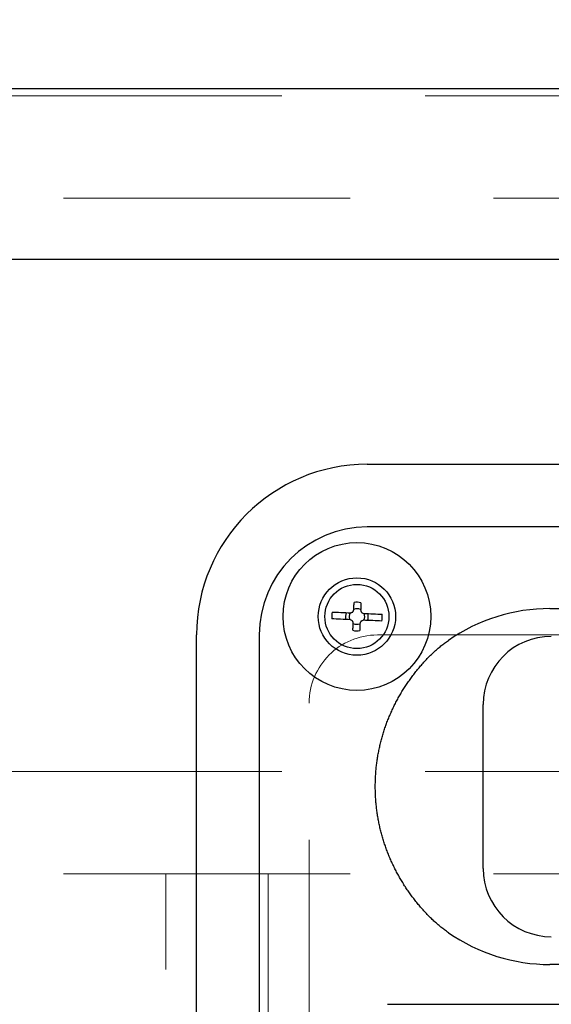
# Model space of a CAD drawing. Units: millimetres. Extents: x 210 to 8110, y 68 to 5608.
# Drawn here: x 3358 to 3435, y 4826 to 4970 of the extents above; entities that cross this region are included whole.
import ezdxf

# ---------------------------------------------------------------- set-up
doc = ezdxf.new("R2010")
doc.units = ezdxf.units.MM
doc.header["$LTSCALE"] = 5
doc.linetypes.add('HIDDEN', pattern=[12.6, 8.4, -4.2])
for name, color, linetype, lineweight in [('キャビ', 134, 'Continuous', 9), ('トップ', 14, 'Continuous', 9), ('熱源', 214, 'Continuous', 9)]:
    doc.layers.add(name, color=color, linetype=linetype, lineweight=lineweight)
doc.styles.get("Standard").update_dxf_attribs({"font": 'txt', "bigfont": 'bigfont'})
doc.styles.add('ＭＳ ゴシック', font='txt')
doc.dimstyles.get("Standard").update_dxf_attribs({"dimtxt": 0.18, "dimasz": 0.18, "dimexe": 0.18, "dimexo": 0.0625, "dimgap": 0.09, "dimtad": 0, "dimtih": 1, "dimtoh": 1, "dimdec": 4, "dimzin": 0, "dimdsep": 46, "dimtxsty": 'Standard', "dimcen": 0.09, "dimadec": 0, "dimazin": 0, "dimtfac": 1, "dimtdec": 4, "dimtofl": 0, "dimtmove": 0, "dimatfit": 3, "dimfxl": 1, "dimtolj": 1, "dimtzin": 0, "dimarcsym": 0})

# ---------------------------------------------------------------- blocks, each defined once
blk = doc.blocks.new('*G19')
at = {"layer": '熱源', "color": 214, "linetype": 'Continuous', "lineweight": 30}
for p, q in [((3408.5, 4905), (3801.5, 4905)), ((3801.5, 4895.82), (3408.5, 4895.82)), ((3801.5, 4895.82), (3408.5, 4895.82)), ((3801.5, 4895.82), (3408.5, 4895.82)), ((3406.54, 4883.65), (3406.55, 4883.79)), ((3406.55, 4883.93), (3406.56, 4884.07)), ((3406.55, 4883.79), (3406.55, 4883.93)), ((3406.56, 4884.21), (3406.57, 4884.35)), ((3406.56, 4884.07), (3406.56, 4884.21)), ((3406.57, 4884.35), (3406.58, 4884.49)), ((3406.58, 4884.62), (3406.59, 4884.76)), ((3406.58, 4884.49), (3406.58, 4884.62)), ((3407.55, 4883.75), (3407.54, 4883.61)), ((3407.56, 4884.03), (3407.55, 4883.89)), ((3407.55, 4883.89), (3407.55, 4883.75)), ((3407.57, 4884.31), (3407.56, 4884.17)), ((3407.56, 4884.17), (3407.56, 4884.03)), ((3407.58, 4884.44), (3407.57, 4884.31)), ((3407.59, 4884.72), (3407.58, 4884.58)), ((3407.58, 4884.58), (3407.58, 4884.44)), ((3435.3, 4883.87), (3669.7, 4883.87)), ((3403.62, 4882.35), (3403.32, 4882.36)), ((3403.36, 4883.36), (3403.67, 4883.34)), ((3403.94, 4882.33), (3403.62, 4882.35)), ((3403.67, 4883.34), (3403.98, 4883.33)), ((3404.27, 4882.32), (3403.94, 4882.33)), ((3403.98, 4883.33), (3404.31, 4883.32)), ((3404.61, 4882.3), (3404.27, 4882.32)), ((3404.31, 4883.32), (3404.65, 4883.3)), ((3404.96, 4882.29), (3404.61, 4882.3)), ((3404.65, 4883.3), (3405, 4883.29)), ((3405.32, 4882.27), (3404.96, 4882.29)), ((3405, 4883.29), (3405.36, 4883.27)), ((3405.68, 4882.26), (3405.32, 4882.27)), ((3405.36, 4883.27), (3405.72, 4883.26)), ((3406.05, 4882.24), (3405.68, 4882.26)), ((3405.72, 4883.26), (3406.09, 4883.24)), ((3406.09, 4883.24), (3406.13, 4883.26)), ((3406.13, 4883.26), (3406.17, 4883.27)), ((3406.17, 4883.27), (3406.21, 4883.29)), ((3406.21, 4883.29), (3406.24, 4883.3)), ((3406.24, 4883.3), (3406.28, 4883.32)), ((3406.28, 4883.32), (3406.32, 4883.33)), ((3406.32, 4883.33), (3406.35, 4883.35)), ((3406.35, 4883.35), (3406.39, 4883.36)), ((3406.39, 4883.36), (3406.41, 4883.4)), ((3406.41, 4883.4), (3406.43, 4883.43)), ((3406.43, 4883.43), (3406.45, 4883.47)), ((3406.45, 4883.47), (3406.47, 4883.51)), ((3406.47, 4883.51), (3406.48, 4883.54)), ((3406.48, 4883.54), (3406.5, 4883.58)), ((3406.5, 4883.58), (3406.52, 4883.61)), ((3406.52, 4883.61), (3406.54, 4883.65)), ((3407.54, 4883.61), (3407.55, 4883.57)), ((3407.55, 4883.57), (3407.57, 4883.53)), ((3407.57, 4883.53), (3407.59, 4883.49)), ((3407.59, 4883.49), (3407.6, 4883.46)), ((3407.6, 4883.46), (3407.62, 4883.42)), ((3407.62, 4883.42), (3407.63, 4883.38)), ((3407.63, 4883.38), (3407.65, 4883.35)), ((3407.65, 4883.35), (3407.66, 4883.31)), ((3407.66, 4883.31), (3407.95, 4883.16)), ((3407.95, 4883.16), (3408.32, 4883.14)), ((3408.32, 4883.14), (3408.68, 4883.13)), ((3408.68, 4883.13), (3409.04, 4883.11)), ((3409.04, 4883.11), (3409.39, 4883.1)), ((3409.39, 4883.1), (3409.73, 4883.08)), ((3409.73, 4883.08), (3410.06, 4883.07)), ((3410.06, 4883.07), (3410.38, 4883.05)), ((3410.38, 4883.05), (3410.68, 4883.04)), ((3406.34, 4882.09), (3406.05, 4882.24)), ((3406.35, 4882.05), (3406.34, 4882.09)), ((3406.37, 4882.02), (3406.35, 4882.05)), ((3406.38, 4881.98), (3406.37, 4882.02)), ((3406.4, 4881.94), (3406.38, 4881.98)), ((3406.41, 4881.91), (3406.4, 4881.94)), ((3406.43, 4881.87), (3406.41, 4881.91)), ((3406.41, 4880.68), (3406.42, 4880.82)), ((3406.42, 4880.96), (3406.43, 4881.09)), ((3406.42, 4880.82), (3406.42, 4880.96)), ((3406.45, 4881.83), (3406.43, 4881.87)), ((3406.43, 4881.09), (3406.44, 4881.23)), ((3406.44, 4881.37), (3406.45, 4881.51)), ((3406.44, 4881.23), (3406.44, 4881.37)), ((3406.46, 4881.79), (3406.45, 4881.83)), ((3406.45, 4881.65), (3406.46, 4881.79)), ((3406.45, 4881.51), (3406.45, 4881.65)), ((3407.43, 4881.05), (3407.42, 4880.91)), ((3407.42, 4880.91), (3407.42, 4880.78)), ((3407.44, 4881.19), (3407.43, 4881.05)), ((3407.45, 4881.47), (3407.44, 4881.33)), ((3407.44, 4881.33), (3407.44, 4881.19)), ((3407.46, 4881.75), (3407.45, 4881.61)), ((3407.45, 4881.61), (3407.45, 4881.47)), ((3407.48, 4881.79), (3407.46, 4881.75)), ((3407.5, 4881.82), (3407.48, 4881.79)), ((3407.52, 4881.86), (3407.5, 4881.82)), ((3407.53, 4881.89), (3407.52, 4881.86)), ((3407.55, 4881.93), (3407.53, 4881.89)), ((3407.57, 4881.97), (3407.55, 4881.93)), ((3407.59, 4882), (3407.57, 4881.97)), ((3407.61, 4882.04), (3407.59, 4882)), ((3408.28, 4882.14), (3407.91, 4882.16)), ((3408.64, 4882.13), (3408.28, 4882.14)), ((3409, 4882.11), (3408.64, 4882.13)), ((3409.35, 4882.1), (3409, 4882.11)), ((3409.69, 4882.08), (3409.35, 4882.1)), ((3410.02, 4882.07), (3409.69, 4882.08)), ((3410.33, 4882.06), (3410.02, 4882.07)), ((3410.64, 4882.04), (3410.33, 4882.06)), ((3383.5, 4422), (3383.5, 4880)), ((3392.68, 4880), (3392.68, 4422)), ((3392.68, 4880), (3392.68, 4422)), ((3392.68, 4880), (3392.68, 4422)), ((3407.42, 4880.78), (3407.41, 4880.64)), ((3418.67, 4877.84), (3418.79, 4877.95)), ((3418.79, 4877.95), (3418.92, 4878.06)), ((3418.92, 4878.06), (3419.06, 4878.17)), ((3419.06, 4878.17), (3419.19, 4878.28)), ((3419.19, 4878.28), (3419.32, 4878.39)), ((3419.32, 4878.39), (3419.46, 4878.5)), ((3419.46, 4878.5), (3419.59, 4878.6)), ((3419.59, 4878.6), (3419.73, 4878.71)), ((3419.73, 4878.71), (3419.86, 4878.81)), ((3419.86, 4878.81), (3420, 4878.91)), ((3420, 4878.91), (3420.14, 4879.01)), ((3420.14, 4879.01), (3420.28, 4879.11)), ((3420.28, 4879.11), (3420.42, 4879.21)), ((3417.18, 4876.4), (3417.31, 4876.53)), ((3417.31, 4876.53), (3417.42, 4876.66)), ((3417.42, 4876.66), (3417.54, 4876.78)), ((3417.54, 4876.78), (3417.66, 4876.9)), ((3417.66, 4876.9), (3417.79, 4877.02)), ((3417.79, 4877.02), (3417.91, 4877.14)), ((3417.91, 4877.14), (3418.03, 4877.26)), ((3418.03, 4877.26), (3418.16, 4877.38)), ((3418.16, 4877.38), (3418.28, 4877.5)), ((3418.28, 4877.5), (3418.41, 4877.61)), ((3418.41, 4877.61), (3418.54, 4877.73)), ((3418.54, 4877.73), (3418.67, 4877.84)), ((3415.88, 4874.92), (3415.99, 4875.05)), ((3415.99, 4875.05), (3416.11, 4875.19)), ((3416.11, 4875.19), (3416.22, 4875.33)), ((3416.22, 4875.33), (3416.34, 4875.46)), ((3416.34, 4875.46), (3416.46, 4875.6)), ((3416.46, 4875.6), (3416.58, 4875.74)), ((3416.58, 4875.74), (3416.7, 4875.87)), ((3416.7, 4875.87), (3416.82, 4876)), ((3416.82, 4876), (3416.94, 4876.14)), ((3416.94, 4876.14), (3417.06, 4876.27)), ((3417.06, 4876.27), (3417.18, 4876.4)), ((3414.79, 4873.49), (3414.9, 4873.64)), ((3414.9, 4873.64), (3415, 4873.78)), ((3415, 4873.78), (3415.11, 4873.93)), ((3415.11, 4873.93), (3415.22, 4874.07)), ((3415.22, 4874.07), (3415.32, 4874.21)), ((3415.32, 4874.21), (3415.43, 4874.36)), ((3415.43, 4874.36), (3415.54, 4874.5)), ((3415.54, 4874.5), (3415.66, 4874.64)), ((3415.66, 4874.64), (3415.77, 4874.78)), ((3415.77, 4874.78), (3415.88, 4874.92)), ((3413.79, 4872), (3413.89, 4872.15)), ((3413.89, 4872.15), (3413.98, 4872.31)), ((3413.98, 4872.31), (3414.08, 4872.46)), ((3414.08, 4872.46), (3414.18, 4872.61)), ((3414.18, 4872.61), (3414.28, 4872.76)), ((3414.28, 4872.76), (3414.38, 4872.91)), ((3414.38, 4872.91), (3414.48, 4873.05)), ((3414.48, 4873.05), (3414.58, 4873.2)), ((3414.58, 4873.2), (3414.69, 4873.35)), ((3414.69, 4873.35), (3414.79, 4873.49)), ((3412.98, 4870.61), (3413.06, 4870.77)), ((3413.06, 4870.77), (3413.15, 4870.92)), ((3413.15, 4870.92), (3413.24, 4871.08)), ((3413.24, 4871.08), (3413.33, 4871.23)), ((3413.33, 4871.23), (3413.42, 4871.39)), ((3413.42, 4871.39), (3413.51, 4871.54)), ((3413.51, 4871.54), (3413.6, 4871.7)), ((3413.6, 4871.7), (3413.7, 4871.85)), ((3413.7, 4871.85), (3413.79, 4872)), ((3412.25, 4869.18), (3412.32, 4869.34)), ((3412.32, 4869.34), (3412.4, 4869.5)), ((3412.4, 4869.5), (3412.48, 4869.66)), ((3412.48, 4869.66), (3412.56, 4869.82)), ((3412.56, 4869.82), (3412.64, 4869.98)), ((3412.64, 4869.98), (3412.72, 4870.14)), ((3412.72, 4870.14), (3412.81, 4870.3)), ((3412.81, 4870.3), (3412.89, 4870.45)), ((3412.89, 4870.45), (3412.98, 4870.61)), ((3425.5, 4845.8), (3425.5, 4869.8)), ((3411.61, 4867.72), (3411.67, 4867.88)), ((3411.67, 4867.88), (3411.74, 4868.05)), ((3411.74, 4868.05), (3411.81, 4868.21)), ((3411.81, 4868.21), (3411.88, 4868.37)), ((3411.88, 4868.37), (3411.95, 4868.53)), ((3411.95, 4868.53), (3412.02, 4868.7)), ((3412.02, 4868.7), (3412.1, 4868.86)), ((3412.1, 4868.86), (3412.17, 4869.02)), ((3412.17, 4869.02), (3412.25, 4869.18)), ((3411.06, 4866.21), (3411.11, 4866.38)), ((3411.11, 4866.38), (3411.17, 4866.55)), ((3411.17, 4866.55), (3411.23, 4866.72)), ((3411.23, 4866.72), (3411.29, 4866.89)), ((3411.29, 4866.89), (3411.35, 4867.05)), ((3411.35, 4867.05), (3411.41, 4867.22)), ((3411.41, 4867.22), (3411.48, 4867.39)), ((3411.48, 4867.39), (3411.54, 4867.55)), ((3411.54, 4867.55), (3411.61, 4867.72)), ((3410.64, 4864.85), (3410.69, 4865.02)), ((3410.69, 4865.02), (3410.74, 4865.19)), ((3410.74, 4865.19), (3410.79, 4865.36)), ((3410.79, 4865.36), (3410.84, 4865.53)), ((3410.84, 4865.53), (3410.89, 4865.7)), ((3410.89, 4865.7), (3410.95, 4865.88)), ((3410.95, 4865.88), (3411, 4866.04)), ((3411, 4866.04), (3411.06, 4866.21)), ((3410.3, 4863.45), (3410.34, 4863.63)), ((3410.34, 4863.63), (3410.38, 4863.8)), ((3410.38, 4863.8), (3410.42, 4863.98)), ((3410.42, 4863.98), (3410.46, 4864.15)), ((3410.46, 4864.15), (3410.51, 4864.33)), ((3410.51, 4864.33), (3410.55, 4864.5)), ((3410.55, 4864.5), (3410.6, 4864.67)), ((3410.6, 4864.67), (3410.64, 4864.85)), ((3410.03, 4862.04), (3410.06, 4862.22)), ((3410.06, 4862.22), (3410.09, 4862.4)), ((3410.09, 4862.4), (3410.12, 4862.57)), ((3410.12, 4862.57), (3410.16, 4862.75)), ((3410.16, 4862.75), (3410.19, 4862.92)), ((3410.19, 4862.92), (3410.23, 4863.1)), ((3410.23, 4863.1), (3410.26, 4863.28)), ((3410.26, 4863.28), (3410.3, 4863.45)), ((3409.82, 4860.46), (3409.84, 4860.63)), ((3409.84, 4860.63), (3409.86, 4860.81)), ((3409.86, 4860.81), (3409.88, 4860.99)), ((3409.88, 4860.99), (3409.9, 4861.16)), ((3409.9, 4861.16), (3409.93, 4861.34)), ((3409.93, 4861.34), (3409.95, 4861.52)), ((3409.95, 4861.52), (3409.98, 4861.69)), ((3409.98, 4861.69), (3410, 4861.87)), ((3410, 4861.87), (3410.03, 4862.04)), ((3409.72, 4859.04), (3409.73, 4859.22)), ((3409.73, 4859.22), (3409.74, 4859.39)), ((3409.74, 4859.39), (3409.75, 4859.57)), ((3409.75, 4859.57), (3409.76, 4859.75)), ((3409.76, 4859.75), (3409.78, 4859.93)), ((3409.78, 4859.93), (3409.79, 4860.1)), ((3409.79, 4860.1), (3409.81, 4860.28)), ((3409.81, 4860.28), (3409.82, 4860.46)), ((3409.69, 4858.15), (3409.7, 4858.33)), ((3409.69, 4857.97), (3409.69, 4858.15)), ((3409.69, 4857.8), (3409.69, 4857.97)), ((3409.69, 4857.62), (3409.69, 4857.8)), ((3409.7, 4858.51), (3409.71, 4858.68)), ((3409.7, 4858.33), (3409.7, 4858.51)), ((3409.71, 4858.86), (3409.72, 4859.04)), ((3409.71, 4858.68), (3409.71, 4858.86)), ((3409.69, 4857.44), (3409.69, 4857.62)), ((3409.7, 4857.26), (3409.69, 4857.44)), ((3409.7, 4857.08), (3409.7, 4857.26)), ((3409.71, 4856.91), (3409.7, 4857.08)), ((3409.71, 4856.73), (3409.71, 4856.91)), ((3409.72, 4856.55), (3409.71, 4856.73)), ((3409.73, 4856.37), (3409.72, 4856.55)), ((3409.74, 4856.19), (3409.73, 4856.37)), ((3409.75, 4856.01), (3409.74, 4856.19)), ((3409.76, 4855.83), (3409.75, 4856.01)), ((3409.78, 4855.66), (3409.76, 4855.83)), ((3409.79, 4855.48), (3409.78, 4855.66)), ((3409.81, 4855.3), (3409.79, 4855.48)), ((3409.83, 4855.12), (3409.81, 4855.3)), ((3409.85, 4854.94), (3409.83, 4855.12)), ((3409.87, 4854.76), (3409.85, 4854.94)), ((3409.89, 4854.58), (3409.87, 4854.76)), ((3409.91, 4854.4), (3409.89, 4854.58)), ((3409.93, 4854.23), (3409.91, 4854.4)), ((3409.96, 4854.05), (3409.93, 4854.23)), ((3409.98, 4853.87), (3409.96, 4854.05)), ((3410.01, 4853.69), (3409.98, 4853.87)), ((3410.04, 4853.52), (3410.01, 4853.69)), ((3410.07, 4853.34), (3410.04, 4853.52)), ((3410.1, 4853.17), (3410.07, 4853.34)), ((3410.13, 4852.99), (3410.1, 4853.17)), ((3410.16, 4852.81), (3410.13, 4852.99)), ((3410.2, 4852.64), (3410.16, 4852.81)), ((3410.23, 4852.46), (3410.2, 4852.64)), ((3410.27, 4852.29), (3410.23, 4852.46)), ((3410.31, 4852.12), (3410.27, 4852.29)), ((3410.35, 4851.94), (3410.31, 4852.12)), ((3410.38, 4851.77), (3410.35, 4851.94)), ((3410.43, 4851.6), (3410.38, 4851.77)), ((3410.47, 4851.42), (3410.43, 4851.6)), ((3410.51, 4851.25), (3410.47, 4851.42)), ((3410.56, 4851.08), (3410.51, 4851.25)), ((3410.6, 4850.91), (3410.56, 4851.08)), ((3410.65, 4850.74), (3410.6, 4850.91)), ((3410.69, 4850.56), (3410.65, 4850.74)), ((3410.74, 4850.39), (3410.69, 4850.56)), ((3410.79, 4850.22), (3410.74, 4850.39)), ((3410.84, 4850.05), (3410.79, 4850.22)), ((3410.9, 4849.88), (3410.84, 4850.05)), ((3410.95, 4849.71), (3410.9, 4849.88)), ((3411, 4849.54), (3410.95, 4849.71)), ((3411.06, 4849.38), (3411, 4849.54)), ((3411.12, 4849.21), (3411.06, 4849.38)), ((3411.18, 4849.04), (3411.12, 4849.21)), ((3411.23, 4848.87), (3411.18, 4849.04)), ((3411.29, 4848.7), (3411.23, 4848.87)), ((3411.36, 4848.54), (3411.29, 4848.7)), ((3411.42, 4848.37), (3411.36, 4848.54)), ((3411.48, 4848.2), (3411.42, 4848.37)), ((3411.55, 4848.04), (3411.48, 4848.2)), ((3411.61, 4847.87), (3411.55, 4848.04)), ((3411.68, 4847.7), (3411.61, 4847.87)), ((3411.75, 4847.54), (3411.68, 4847.7)), ((3411.82, 4847.37), (3411.75, 4847.54)), ((3411.89, 4847.21), (3411.82, 4847.37)), ((3411.96, 4847.05), (3411.89, 4847.21)), ((3412.03, 4846.88), (3411.96, 4847.05)), ((3412.11, 4846.72), (3412.03, 4846.88)), ((3412.18, 4846.55), (3412.11, 4846.72)), ((3412.26, 4846.39), (3412.18, 4846.55)), ((3412.34, 4846.23), (3412.26, 4846.39)), ((3412.42, 4846.07), (3412.34, 4846.23)), ((3412.5, 4845.91), (3412.42, 4846.07)), ((3412.58, 4845.75), (3412.5, 4845.91)), ((3412.66, 4845.59), (3412.58, 4845.75)), ((3412.74, 4845.43), (3412.66, 4845.59)), ((3412.82, 4845.27), (3412.74, 4845.43)), ((3412.91, 4845.11), (3412.82, 4845.27)), ((3412.99, 4844.95), (3412.91, 4845.11)), ((3413.08, 4844.8), (3412.99, 4844.95)), ((3413.17, 4844.64), (3413.08, 4844.8)), ((3413.26, 4844.49), (3413.17, 4844.64)), ((3413.35, 4844.33), (3413.26, 4844.49)), ((3413.44, 4844.18), (3413.35, 4844.33)), ((3413.53, 4844.03), (3413.44, 4844.18)), ((3413.62, 4843.87), (3413.53, 4844.03)), ((3413.71, 4843.72), (3413.62, 4843.87)), ((3413.81, 4843.57), (3413.71, 4843.72)), ((3413.9, 4843.42), (3413.81, 4843.57)), ((3414, 4843.27), (3413.9, 4843.42)), ((3414.1, 4843.12), (3414, 4843.27)), ((3414.19, 4842.97), (3414.1, 4843.12)), ((3414.29, 4842.82), (3414.19, 4842.97)), ((3414.39, 4842.68), (3414.29, 4842.82)), ((3414.49, 4842.53), (3414.39, 4842.68)), ((3414.59, 4842.38), (3414.49, 4842.53)), ((3414.7, 4842.24), (3414.59, 4842.38)), ((3414.8, 4842.09), (3414.7, 4842.24)), ((3414.9, 4841.95), (3414.8, 4842.09)), ((3415.01, 4841.81), (3414.9, 4841.95)), ((3415.12, 4841.66), (3415.01, 4841.81)), ((3415.22, 4841.52), (3415.12, 4841.66)), ((3415.33, 4841.38), (3415.22, 4841.52)), ((3415.44, 4841.24), (3415.33, 4841.38)), ((3415.55, 4841.1), (3415.44, 4841.24)), ((3415.66, 4840.96), (3415.55, 4841.1)), ((3415.77, 4840.82), (3415.66, 4840.96)), ((3415.88, 4840.68), (3415.77, 4840.82)), ((3416, 4840.54), (3415.88, 4840.68)), ((3416.11, 4840.41), (3416, 4840.54)), ((3416.23, 4840.27), (3416.11, 4840.41)), ((3416.34, 4840.13), (3416.23, 4840.27)), ((3416.46, 4840), (3416.34, 4840.13)), ((3416.58, 4839.86), (3416.46, 4840)), ((3416.7, 4839.73), (3416.58, 4839.86)), ((3416.82, 4839.6), (3416.7, 4839.73)), ((3416.94, 4839.46), (3416.82, 4839.6)), ((3417.06, 4839.33), (3416.94, 4839.46)), ((3417.18, 4839.2), (3417.06, 4839.33)), ((3417.31, 4839.07), (3417.18, 4839.2)), ((3417.42, 4838.94), (3417.31, 4839.07)), ((3417.54, 4838.82), (3417.42, 4838.94)), ((3417.66, 4838.7), (3417.54, 4838.82)), ((3417.79, 4838.58), (3417.66, 4838.7)), ((3417.91, 4838.46), (3417.79, 4838.58)), ((3418.03, 4838.34), (3417.91, 4838.46)), ((3418.16, 4838.22), (3418.03, 4838.34)), ((3418.28, 4838.1), (3418.16, 4838.22)), ((3418.41, 4837.99), (3418.28, 4838.1)), ((3418.54, 4837.87), (3418.41, 4837.99)), ((3418.67, 4837.76), (3418.54, 4837.87)), ((3418.79, 4837.65), (3418.67, 4837.76)), ((3418.92, 4837.54), (3418.79, 4837.65)), ((3419.06, 4837.43), (3418.92, 4837.54)), ((3419.19, 4837.32), (3419.06, 4837.43)), ((3419.32, 4837.21), (3419.19, 4837.32)), ((3419.46, 4837.1), (3419.32, 4837.21)), ((3419.59, 4837), (3419.46, 4837.1)), ((3419.73, 4836.89), (3419.59, 4837)), ((3419.86, 4836.79), (3419.73, 4836.89)), ((3420, 4836.69), (3419.86, 4836.79)), ((3420.14, 4836.59), (3420, 4836.69)), ((3420.28, 4836.49), (3420.14, 4836.59)), ((3420.42, 4836.39), (3420.28, 4836.49)), ((3669.7, 4831.73), (3435.3, 4831.73)), ((3411.5, 4825.9), (3798.5, 4825.9))]:
    blk.add_line(p, q, dxfattribs=at)
for radius in [10.83, 5.67, 4.7]:
    blk.add_circle((3407, 4882.7), radius, dxfattribs=at)
for centre, radius, start, end in [((3408.5, 4880), 25, 90, 180), ((3408.5, 4880), 15.82, 90, 180), ((3408.5, 4880), 15.82, 90, 180), ((3408.5, 4880), 15.82, 90, 180), ((3407, 4882.7), 1.15, 61.6386, 113.4232), ((3407, 4882.7), 2.1, 73.7568, 101.305), ((3435.3, 4857.8), 26.07, 90, 124.7939), ((3407, 4882.7), 3.7, 169.7638, 185.2981), ((3407, 4882.7), 1.66, 160.0301, 195.0317), ((3407, 4882.7), 1.14, 151.6386, 203.4232), ((3407, 4882.7), 1.14, 331.6386, 23.4232), ((3407, 4882.7), 1.66, 340.0301, 15.0317), ((3407, 4882.7), 3.7, 349.7638, 5.2981), ((3407, 4882.7), 1.14, 241.6386, 293.4232), ((3349.11, 5023.46), 153.04, 292.472, 292.5928), ((3407, 4882.7), 2.1, 253.7568, 281.305), ((3435.5, 4869.8), 10, 90, 180), ((3435.5, 4845.8), 10, 180, 270), ((3435.3, 4857.8), 26.07, 235.206, 270)]:
    blk.add_arc(centre, radius, start, end, dxfattribs=at)
blk = doc.blocks.new('*G18')
blk.add_blockref('*G19', (0, 0))
blk = doc.blocks.new('_DOT')
at = {"color": 0}
blk.add_line((-0.5, 0), (-1, 0), dxfattribs=at)
at = {"color": 0, "const_width": 0.5}
blk.add_lwpolyline([(-0.25, 0, 1), (0.25, 0, 1)], format="xyb", close=True, dxfattribs=at)
blk = doc.blocks.new('Dim9')
at = {"layer": '熱源', "color": 214, "linetype": 'Continuous', "lineweight": 30}
for p, q in [((3755, 4676.83), (3755, 5140)), ((3980, 4980), (3980, 5140)), ((3755, 5120), (3980, 5120))]:
    blk.add_line(p, q, dxfattribs=at)
at = {"layer": '熱源', "color": 214, "linetype": 'Continuous', "lineweight": 30, "xscale": 12, "yscale": 12, "zscale": 12}
for p, rotation in [((3755, 5120), 179.9999999999998), ((3980, 5120), 359.9999999999997)]:
    blk.add_blockref('_DOT', p, dxfattribs=dict(at, rotation=rotation))
at = {"layer": '熱源', "color": 214, "linetype": 'Continuous', "lineweight": 9, "insert": (3867.5, 5120), "char_height": 70, "width": 900, "attachment_point": 8, "style": 'ＭＳ ゴシック'}
blk.add_mtext('225', dxfattribs=at)

msp = doc.modelspace()

# ---------------------------------------------------------------- linework, layer by layer
at = {"layer": 'キャビ', "color": 134, "linetype": 'HIDDEN', "lineweight": 9}
for p, q in [((3963, 4959), (2797, 4959)), ((2797, 4944), (3963, 4944)), ((3963, 4860), (2797, 4860)), ((2797, 4845), (3963, 4845)), ((3379, 4390), (3379, 4845)), ((3394, 4845), (3394, 4390))]:
    msp.add_line(p, q, dxfattribs=at)
at = {"layer": 'トップ', "color": 14, "linetype": 'Continuous', "lineweight": 30}
for p, q in [((3980, 4960), (2780, 4960)), ((3980, 4935), (2780, 4935))]:
    msp.add_line(p, q, dxfattribs=at)
at = {"layer": 'トップ', "color": 14, "linetype": 'HIDDEN', "lineweight": 9}
for p, q in [((3410, 4880), (3800, 4880)), ((3400, 4430), (3400, 4870))]:
    msp.add_line(p, q, dxfattribs=at)
msp.add_arc((3410, 4870), 10, 90, 180, dxfattribs=at)

# ---------------------------------------------------------------- block references
msp.add_blockref('*G18', (0, 0))

# ---------------------------------------------------------------- dimensions: what is measured, and where the dimension line sits
at = {"layer": '熱源', "color": 214, "linetype": 'Continuous', "lineweight": 30}
dim = msp.add_linear_dim(base=(3980, 5120), p1=(3755, 4656.828), p2=(3980, 4960), dimstyle='Standard', override={"dimscale": 1, "dimtxt": 70, "dimasz": 12, "dimexe": 20, "dimexo": 20, "dimgap": 0, "dimtad": 1, "dimtih": 0, "dimtoh": 0, "dimdec": 2, "dimzin": 8, "dimtxsty": 'ＭＳ ゴシック', "dimblk1": 'DOT', "dimblk2": 'DOT', "dimsah": 1, "dimse1": 0, "dimse2": 0, "dimtix": 0, "dimtofl": 1, "dimtmove": 1, "dimatfit": 2, "dimtzin": 8}, dxfattribs=at)
dim.commit()
dim.dimension.update_dxf_attribs({"geometry": 'Dim9', "text_midpoint": (3867.5, 5120), "dimtype": 160})

doc.saveas('drawing.dxf')
